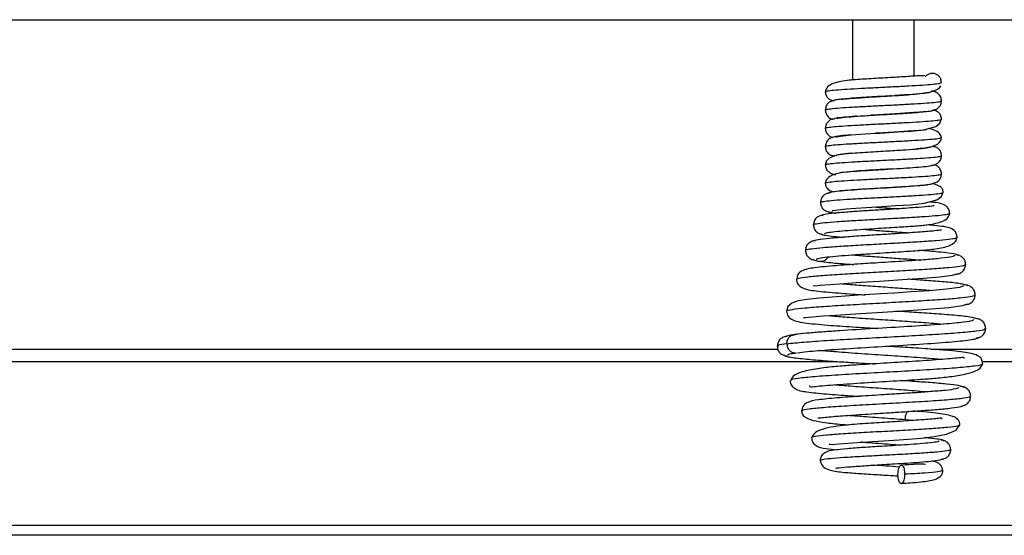
# Paper-space layout 'LEG' of a CAD drawing. Units: inches. Extents: x 3 to 128, y 7 to 68.
# Drawn here: x 116 to 120, y 25 to 27 of the extents above; entities that cross this region are included whole.
import ezdxf

# ---------------------------------------------------------------- set-up
doc = ezdxf.new("R2010")
doc.units = ezdxf.units.IN
doc.header["$MEASUREMENT"] = 0

psp = doc.layouts.new('LEG')

# ---------------------------------------------------------------- linework, layer by layer
at = {"color": 7, "linetype": 'Continuous', "lineweight": 25, "ltscale": 20}
for p, q in [((101.2630975, 27.1012273), (126.2237274, 27.1012273)), ((119.0520933, 27.1012273), (119.0520933, 26.8700016)), ((119.2883138, 26.8850931), (119.2883138, 27.1012273)), ((119.3647503, 26.6136192), (119.3590066, 26.6173776)), ((122.2336567, 25.1636811), (104.3684125, 25.1636811)), ((122.2199978, 25.1266811), (104.3684125, 25.1266811))]:
    psp.add_line(p, q, dxfattribs=at)
at = {"color": 8, "linetype": 'Continuous', "lineweight": 25, "ltscale": 20}
for p, q in [((104.1184125, 25.8394155), (118.7661147, 25.8394155)), ((119.3528577, 25.8394155), (122.4831092, 25.8394155)), ((104.1184125, 25.7924155), (118.9911138, 25.7924155)), ((119.5483742, 25.7924155), (122.4657588, 25.7924155)), ((119.2826341, 25.5662532), (119.2544511, 25.5687489))]:
    psp.add_line(p, q, dxfattribs=at)
at = {"color": 7, "linetype": 'Continuous', "lineweight": 25, "ltscale": 20, "flags": 128}
for points in [[(118.9895122, 26.6511702), (118.9958231, 26.6541152), (119.0161824, 26.6570525), (119.0462511, 26.6598403), (119.0822211, 26.6624688), (119.1205485, 26.6649288), (119.1583581, 26.6672121), (119.2250975, 26.6712211), (119.2759518, 26.6745789), (119.3248039, 26.6796426), (119.3704648, 26.6927548), (119.3864721, 26.7049661), (119.3926776, 26.7211024), (119.3926776, 26.7211024)], [(118.972831, 26.3672861), (118.9766219, 26.3700986), (118.9964185, 26.3733898), (119.0273642, 26.3765035), (119.0650697, 26.3794309), (119.1057361, 26.3821641), (119.1462742, 26.3846961), (119.218467, 26.3891338), (119.2737237, 26.3928139), (119.3261147, 26.3980799), (119.3751394, 26.4114182), (119.3923986, 26.4238761), (119.3990632, 26.4403942), (119.3990632, 26.4403942)], [(118.9018696, 26.0832208), (118.906473, 26.0819318), (118.9282533, 26.0840228), (119.0015832, 26.0902338), (119.0822023, 26.0957735), (119.1559747, 26.1004575), (119.2607136, 26.1071124), (119.3238033, 26.1115208), (119.3853582, 26.1166594), (119.4341852, 26.122538), (119.4562891, 26.1291681), (119.4562891, 26.1291681)], [(119.4786099, 26.0817866), (119.46212, 26.0752298), (119.4121184, 26.0689393), (119.3455737, 26.0633618), (119.2759747, 26.0585379), (119.2123228, 26.0545013), (119.1599143, 26.0512783), (119.1184578, 26.0487304), (119.0740279, 26.0459475), (118.9742765, 26.0390915), (118.9238296, 26.0348978), (118.8779969, 26.0300874), (118.8435414, 26.0243922), (118.8198817, 26.0162353), (118.8048151, 26.0031685), (118.7992414, 25.9841041), (118.7992414, 25.9841041)], [(118.8640389, 25.9613032), (118.8714074, 25.9602111), (118.8983572, 25.9628579), (118.9400312, 25.9665805), (118.9871511, 25.9701394), (119.0823269, 25.9764676), (119.1665967, 25.9816881), (119.2840562, 25.9890626), (119.3538795, 25.9939539), (119.4210605, 25.9996626), (119.472729, 26.0062034), (119.4933515, 26.0135937), (119.4933515, 26.0135937)], [(118.9630444, 25.4767431), (118.9631558, 25.4751695), (118.9749014, 25.4746118), (118.9993655, 25.4768532), (119.0692294, 25.4823318), (119.1501971, 25.487661), (119.2310743, 25.4927855), (119.3167218, 25.4990951), (119.3647961, 25.5047841), (119.4115037, 25.5142411), (119.4484395, 25.5292456), (119.463464, 25.5500542), (119.463464, 25.5500542)]]:
    psp.add_lwpolyline(points, dxfattribs=at)
at = {"color": 7, "linetype": 'Continuous', "lineweight": 25, "ltscale": 20}
for points, knots in [([(119.3285531, 26.8847208), (119.3285429, 26.8850642), (119.3284856, 26.8869902), (119.3209999, 26.886914), (119.3043831, 26.8862677), (119.2788282, 26.8844088), (119.2483065, 26.8825455), (119.2140475, 26.8804839), (119.1777215, 26.8783508), (119.14098, 26.8761933), (119.0930331, 26.8732156), (119.0351659, 26.8697518), (118.9832553, 26.8610306), (118.9529822, 26.84418), (118.9495078, 26.8313624), (118.9477106, 26.8247323)], [0, 0, 0, 0, 0.012800131, 0.071804107, 0.135082874, 0.201430584, 0.268121619, 0.334803225, 0.401306876, 0.467583163, 0.533432329, 0.668138762, 0.820703128, 0.907255288, 1, 1, 1, 1]), ([(119.3926422, 26.8604155), (119.3922317, 26.8643673), (119.3914112, 26.8722657), (119.3853598, 26.8828534), (119.3763818, 26.8907301), (119.3652367, 26.8952333), (119.3532898, 26.8958681), (119.3420096, 26.8921806), (119.3342844, 26.8875671), (119.3316921, 26.8835734), (119.3312769, 26.8829337)], [0, 0, 0, 0, 0.139343072, 0.278507413, 0.41958309, 0.554780881, 0.696917115, 0.83200426, 0.973090385, 1, 1, 1, 1]), ([(119.0078701, 26.7981288), (119.007921, 26.7976496), (119.0080817, 26.7961361), (119.0231969, 26.7984491), (119.0456028, 26.7999606), (119.0744342, 26.8020506), (119.1068826, 26.8041092), (119.1525024, 26.8068826), (119.2140967, 26.8104886), (119.2741368, 26.8142895), (119.3205695, 26.8193593), (119.3536273, 26.8254368), (119.3809032, 26.8344108), (119.3869623, 26.8430046), (119.3901256, 26.8474913)], [0, 0, 0, 0, 0.031059885, 0.098093888, 0.166956903, 0.234891465, 0.301635223, 0.36709724, 0.493331553, 0.631986776, 0.711393075, 0.798794645, 0.894955452, 1, 1, 1, 1]), ([(119.3904734, 26.8581861), (119.3910228, 26.8608612), (119.3921189, 26.8661987), (119.3906492, 26.8713077), (119.3899161, 26.873856)], [0, 0, 0, 0, 0.501208227, 1, 1, 1, 1]), ([(118.9477101, 26.8260726), (118.9483789, 26.820897), (118.9497115, 26.8105844), (118.9606139, 26.796848), (118.9702667, 26.7932503), (118.9764947, 26.7909291)], [0, 0, 0, 0, 0.263334035, 0.524707829, 1, 1, 1, 1]), ([(119.2008886, 26.8097531), (119.1993765, 26.8096605), (119.1851288, 26.8087882), (119.1560402, 26.80708), (119.1154524, 26.804613), (119.0758554, 26.8020453), (119.0399136, 26.7993814), (119.009481, 26.796628), (118.9872027, 26.7937739), (118.9746425, 26.7911115), (118.9748346, 26.7893893), (118.9749163, 26.7886565)], [0, 0, 0, 0, 0.013852271, 0.130517693, 0.250464555, 0.373605776, 0.499963965, 0.629694864, 0.76263676, 0.898995453, 1, 1, 1, 1]), ([(119.3455675, 26.8238187), (119.3459328, 26.8231307), (119.3469233, 26.8212648), (119.3202848, 26.8179691), (119.277872, 26.8145999), (119.2389402, 26.8120658), (119.2196036, 26.8108935), (119.2124799, 26.8104616)], [0, 0, 0, 0, 0.1656974, 0.449375805, 0.750186685, 0.907966705, 1, 1, 1, 1]), ([(119.3926316, 26.7897516), (119.3921062, 26.7945889), (119.3910624, 26.8041993), (119.382182, 26.8166248), (119.3691569, 26.8255026), (119.3583873, 26.827104), (119.3530925, 26.8278914)], [0, 0, 0, 0, 0.257830718, 0.512239406, 0.760193519, 1, 1, 1, 1]), ([(118.9829725, 26.79096), (118.9783041, 26.7903507), (118.9689417, 26.7891286), (118.9571793, 26.7807811), (118.9491694, 26.768791), (118.948221, 26.7594284), (118.9477463, 26.7547428)], [0, 0, 0, 0, 0.248307728, 0.497967424, 0.748748101, 1, 1, 1, 1]), ([(119.357422, 26.7548749), (119.3620891, 26.7554843), (119.3714488, 26.7567065), (119.3832068, 26.7650545), (119.3912121, 26.7770448), (119.3921582, 26.7864068), (119.3926317, 26.7910924)], [0, 0, 0, 0, 0.2482791439, 0.4979238001, 0.7487142697, 1, 1, 1, 1]), ([(118.947747, 26.7560832), (118.9482616, 26.7512314), (118.9492841, 26.7415912), (118.9582813, 26.7293693), (118.9681807, 26.7218316), (118.9752762, 26.7205311), (118.9769813, 26.7202185)], [0, 0, 0, 0, 0.307337673, 0.610649916, 0.906433684, 1, 1, 1, 1]), ([(119.0696822, 26.7315962), (119.0676491, 26.7314625), (119.0479846, 26.7301692), (119.0178873, 26.7276002), (118.9840954, 26.7238199), (118.9791658, 26.7212032), (118.9766182, 26.7198509)], [0, 0, 0, 0, 0.034522507, 0.333916927, 0.655762623, 1, 1, 1, 1]), ([(118.9948542, 26.7220112), (118.9944973, 26.7227012), (118.9935317, 26.7245679), (119.0201358, 26.7278665), (119.0624281, 26.7312292), (119.1066475, 26.7340937), (119.1441779, 26.7363713), (119.1842381, 26.7387477), (119.2249973, 26.7412194), (119.2645101, 26.7437836), (119.3005343, 26.7464479), (119.3308701, 26.7492015), (119.3532169, 26.752052), (119.3657494, 26.7547149), (119.3655397, 26.7564341), (119.3654505, 26.7571652)], [0, 0, 0, 0, 0.067074124, 0.181470093, 0.302823615, 0.366431591, 0.431887317, 0.499122327, 0.568209594, 0.639184645, 0.7119794, 0.786719158, 0.863343994, 0.94187983, 1, 1, 1, 1]), ([(119.3344924, 26.7485097), (119.3345534, 26.7487527), (119.3347734, 26.7496289), (119.3284381, 26.7486505), (119.3117535, 26.7471203), (119.2834, 26.7448692), (119.2437468, 26.7422942), (119.204807, 26.7399327), (119.1625056, 26.7374713), (119.1346729, 26.7357784), (119.1216265, 26.7349848)], [0, 0, 0, 0, 0.029856154, 0.1076487764, 0.1969500435, 0.4171642609, 0.5491810451, 0.6959146002, 0.8574608308, 1, 1, 1, 1]), ([(119.3926776, 26.7197622), (119.3920166, 26.724937), (119.3906995, 26.735248), (119.3798245, 26.7489955), (119.3701675, 26.7525867), (119.3639323, 26.7549054)], [0, 0, 0, 0, 0.2630854902, 0.524202951, 1, 1, 1, 1]), ([(118.9842499, 26.7218251), (118.9793968, 26.7211355), (118.9695997, 26.7197433), (118.9574886, 26.7111542), (118.949242, 26.6989688), (118.9482701, 26.6894954), (118.9477823, 26.6847415)], [0, 0, 0, 0, 0.244282156, 0.493137512, 0.74564538, 1, 1, 1, 1]), ([(118.9477823, 26.686082), (118.9482659, 26.6813192), (118.9492295, 26.6718286), (118.9575317, 26.6597831), (118.9674229, 26.6522108), (118.9746508, 26.650999), (118.9769862, 26.6506075)], [0, 0, 0, 0, 0.290858967, 0.579591315, 0.864161881, 1, 1, 1, 1]), ([(118.9873309, 26.6528907), (118.9820389, 26.6521027), (118.971272, 26.6504993), (118.9582495, 26.6416206), (118.949363, 26.6291969), (118.9483115, 26.6195849), (118.9477823, 26.614747)], [0, 0, 0, 0, 0.239681546, 0.487648435, 0.742129385, 1, 1, 1, 1]), ([(119.045901, 26.6598079), (119.0422648, 26.6595436), (119.021722, 26.6580508), (118.9945537, 26.6552343), (118.9845941, 26.6526814), (118.9794405, 26.6513603)], [0, 0, 0, 0, 0.0940272337, 0.5311971266, 1, 1, 1, 1]), ([(118.9885954, 26.5819948), (118.9918308, 26.5830535), (118.9981246, 26.5851128), (119.0252013, 26.5881203), (119.0597271, 26.5909599), (119.099207, 26.5936202), (119.1395895, 26.5961017), (119.1889463, 26.5990228), (119.243039, 26.6022805), (119.2938841, 26.6057292), (119.338988, 26.6099243), (119.3715642, 26.6197728), (119.3896598, 26.6351011), (119.3916549, 26.6456703), (119.3926784, 26.6510921)], [0, 0, 0, 0, 0.0915162914, 0.1780236615, 0.2593294836, 0.335422176, 0.4062006912, 0.471546162, 0.5854311299, 0.6793472054, 0.7742710507, 0.8800838504, 0.9384842129, 1, 1, 1, 1]), ([(119.3352829, 26.6788593), (119.3353757, 26.6790308), (119.3358111, 26.6798355), (119.33081, 26.6789736), (119.3169089, 26.6776574), (119.2922679, 26.6755533), (119.2567742, 26.673139), (119.2206238, 26.6708777), (119.1805182, 26.668517), (119.1532143, 26.6668908), (119.1404297, 26.6661294)], [0, 0, 0, 0, 0.020191147, 0.094716751, 0.180801036, 0.400092723, 0.534373826, 0.685103174, 0.852556061, 1, 1, 1, 1]), ([(119.392678, 26.6497516), (119.3910666, 26.6550243), (119.3878765, 26.6654627), (119.3688284, 26.6779765), (119.3499875, 26.6832009), (119.3434793, 26.6850055)], [0, 0, 0, 0, 0.4005309969, 0.7929250052, 1, 1, 1, 1]), ([(118.9477825, 26.6160878), (118.9482551, 26.6114026), (118.9491993, 26.6020418), (118.9572013, 26.5900519), (118.9689564, 26.5817047), (118.9783135, 26.5804833), (118.9829794, 26.5798743)], [0, 0, 0, 0, 0.251298986, 0.50208422, 0.75171908, 1, 1, 1, 1]), ([(119.3518582, 26.6138376), (119.3484719, 26.6127793), (119.3418883, 26.6107217), (119.3208402, 26.6082277), (119.3028382, 26.6067931), (119.29746, 26.6063645)], [0, 0, 0, 0, 0.42616904, 0.828566949, 1, 1, 1, 1]), ([(119.3926913, 26.5797531), (119.3922163, 26.5844382), (119.3912672, 26.5938), (119.3832552, 26.6057889), (119.3714906, 26.6141344), (119.3621282, 26.615355), (119.3574593, 26.6159637)], [0, 0, 0, 0, 0.251214428, 0.5019717248, 0.7516424953, 1, 1, 1, 1]), ([(119.0428626, 26.589459), (119.0296457, 26.5882821), (118.9999496, 26.5856378), (118.9689529, 26.5760673), (118.9506852, 26.5607475), (118.9487537, 26.5501769), (118.947763, 26.5447546)], [0, 0, 0, 0, 0.273423784, 0.614337789, 0.80216944, 1, 1, 1, 1]), ([(118.9757193, 26.5822038), (118.9744332, 26.5809381), (118.9730572, 26.5795839), (118.9825674, 26.5782754), (118.9831893, 26.5781899)], [0, 0, 0, 0, 0.934607653, 1, 1, 1, 1]), ([(119.3530568, 26.542941), (119.3583621, 26.5437296), (119.3691542, 26.5453339), (119.3822137, 26.5542102), (119.3911282, 26.5666373), (119.3921676, 26.5762542), (119.3926905, 26.5810931)], [0, 0, 0, 0, 0.23989167, 0.487983238, 0.742368217, 1, 1, 1, 1]), ([(118.9477627, 26.546095), (118.9484352, 26.5408872), (118.9497947, 26.5303594), (118.961629, 26.5160176), (118.9746953, 26.5100746), (118.984977, 26.5085757), (118.9877182, 26.508176)], [0, 0, 0, 0, 0.199971782, 0.40425664, 0.841173345, 1, 1, 1, 1]), ([(119.0050709, 26.5169713), (119.0049779, 26.5167968), (119.0045458, 26.5159853), (119.0096087, 26.5168508), (119.0234485, 26.5181653), (119.0480281, 26.5202751), (119.0836467, 26.5226892), (119.1197282, 26.524949), (119.1629527, 26.5275035), (119.2113472, 26.5303484), (119.2616412, 26.5334884), (119.3082406, 26.5369021), (119.3463941, 26.5406002), (119.3560216, 26.5431503), (119.3610067, 26.5444708)], [0, 0, 0, 0, 0.0105103523, 0.0488524765, 0.0932126571, 0.2060071073, 0.2751320157, 0.3527106911, 0.4387950055, 0.533572532, 0.6369643103, 0.7491912194, 0.870131764, 1, 1, 1, 1]), ([(119.3926443, 26.5097292), (119.3921599, 26.5144937), (119.3911945, 26.5239888), (119.382882, 26.5360369), (119.372981, 26.543613), (119.3657425, 26.5448276), (119.3634037, 26.5452201)], [0, 0, 0, 0, 0.290822513, 0.579577565, 0.864160071, 1, 1, 1, 1]), ([(119.199921, 26.5296976), (119.1939818, 26.5293382), (119.1661467, 26.5276541), (119.1176815, 26.5248066), (119.0627654, 26.5212986), (119.0112274, 26.5169401), (118.9730828, 26.5067825), (118.9513241, 26.4911112), (118.9489466, 26.4803234), (118.9477163, 26.4747408)], [0, 0, 0, 0, 0.051669968, 0.242160144, 0.400087062, 0.568259436, 0.766036783, 0.878924563, 1, 1, 1, 1]), ([(119.3561934, 26.474004), (119.3610442, 26.4746918), (119.370834, 26.4760799), (119.3829426, 26.4846641), (119.391186, 26.4968474), (119.392157, 26.5063174), (119.3926443, 26.5110697)], [0, 0, 0, 0, 0.244417189, 0.493273848, 0.74570892, 1, 1, 1, 1]), ([(118.9477156, 26.4760812), (118.9477819, 26.4742403), (118.9479261, 26.470237), (118.949857, 26.4630044), (118.9579682, 26.4506087), (118.9671731, 26.4441299), (118.9814588, 26.4417418), (118.982225, 26.4416138)], [0, 0, 0, 0, 0.072067302, 0.156714639, 0.368350662, 0.966121086, 1, 1, 1, 1]), ([(119.3406711, 26.4675667), (119.3406463, 26.4678448), (119.3405719, 26.4686788), (119.332901, 26.4675246), (119.314302, 26.4657617), (119.2829405, 26.4632548), (119.2394758, 26.4603967), (119.1970413, 26.4577698), (119.1478834, 26.4548107), (119.0947429, 26.4515113), (119.0419477, 26.4478623), (118.9959374, 26.4438711), (118.9626098, 26.4395841), (118.9590821, 26.4366207), (118.9572873, 26.435113)], [0, 0, 0, 0, 0.020278352, 0.060828295, 0.107580227, 0.222524862, 0.291603926, 0.368468124, 0.453319928, 0.546409847, 0.647850771, 0.757964899, 0.876867129, 1, 1, 1, 1]), ([(119.0058735, 26.4473125), (119.0058136, 26.4470684), (119.0055978, 26.4461889), (119.0119467, 26.4471715), (119.0284931, 26.4487013), (119.0569886, 26.450958), (119.0965751, 26.4535308), (119.1355837, 26.4558962), (119.1808702, 26.4585437), (119.2301466, 26.4614903), (119.2794662, 26.4647156), (119.3231072, 26.4682286), (119.356083, 26.4720102), (119.3611789, 26.4746277), (119.3638119, 26.4759801)], [0, 0, 0, 0, 0.015793842, 0.056923061, 0.104156566, 0.220516991, 0.290320993, 0.367812402, 0.453187298, 0.546403475, 0.647671294, 0.756941457, 0.874415746, 1, 1, 1, 1]), ([(119.399063, 26.4390539), (119.3989944, 26.4409227), (119.3988372, 26.4452098), (119.3966286, 26.4525926), (119.3881856, 26.4651284), (119.3697054, 26.4699638), (119.3561396, 26.4735133)], [0, 0, 0, 0, 0.063864442, 0.146508333, 0.373479004, 1, 1, 1, 1]), ([(118.9649274, 26.4375983), (118.960182, 26.4368963), (118.9506334, 26.4354839), (118.9387958, 26.4269587), (118.9307417, 26.4148788), (118.9297871, 26.4054743), (118.9293092, 26.4007651)], [0, 0, 0, 0, 0.246470816, 0.495938284, 0.747598797, 1, 1, 1, 1]), ([(118.9293098, 26.4021079), (118.9298051, 26.3973245), (118.9307894, 26.3878172), (118.9392314, 26.3754991), (118.9516334, 26.3666911), (118.9618226, 26.3650785), (118.9668458, 26.3642835)], [0, 0, 0, 0, 0.256929934, 0.510655437, 0.758760777, 1, 1, 1, 1]), ([(119.3644657, 26.3871695), (119.3642434, 26.3874473), (119.3632491, 26.3886903), (119.3393028, 26.3847468), (119.3007527, 26.3820792), (119.2528505, 26.3786718), (119.2061148, 26.375697), (119.1515037, 26.372306), (119.0920388, 26.3685523), (119.0322698, 26.3644043), (118.9793809, 26.3598823), (118.9394536, 26.3549648), (118.9336556, 26.3515571), (118.930649, 26.34979)], [0, 0, 0, 0, 0.024340656, 0.108888966, 0.221822286, 0.290072255, 0.36623954, 0.450474958, 0.543053673, 0.644041617, 0.753777147, 0.872319841, 1, 1, 1, 1]), ([(119.4239457, 26.3593881), (119.4232603, 26.3646141), (119.4218723, 26.3751975), (119.4099938, 26.3897057), (119.3893285, 26.3979785), (119.3709698, 26.4008344), (119.3517014, 26.402706), (119.3453761, 26.4033204)], [0, 0, 0, 0, 0.12633269, 0.255838688, 0.52999434, 0.845710312, 1, 1, 1, 1]), ([(118.9390709, 26.3524479), (118.9341815, 26.3516864), (118.9243079, 26.3501487), (118.9122031, 26.3414493), (118.9039672, 26.3292187), (118.9029949, 26.3197175), (118.9025075, 26.3149547)], [0, 0, 0, 0, 0.244419422, 0.493568894, 0.746134123, 1, 1, 1, 1]), ([(118.9444471, 26.28132), (118.9457737, 26.2826175), (118.9484076, 26.2851937), (118.9741993, 26.2889969), (119.011332, 26.2926384), (119.0556872, 26.2960481), (119.1029271, 26.2992331), (119.1620736, 26.3029715), (119.2290488, 26.3071415), (119.2951721, 26.3116231), (119.3539373, 26.316702), (119.3964581, 26.327309), (119.4200821, 26.3436893), (119.4226307, 26.3549318), (119.4239459, 26.3607337)], [0, 0, 0, 0, 0.08730227, 0.173332202, 0.253989827, 0.329291681, 0.399168432, 0.463704238, 0.576033788, 0.668706175, 0.763992964, 0.873311752, 0.934619844, 1, 1, 1, 1]), ([(118.9588043, 26.3662979), (118.9613456, 26.3650027), (118.9652525, 26.3630115), (118.9815703, 26.36103), (118.9872742, 26.3603374)], [0, 0, 0, 0, 0.650446744, 1, 1, 1, 1]), ([(118.9025076, 26.3163029), (118.9029963, 26.3115277), (118.9039681, 26.302031), (118.9122679, 26.2897333), (118.9244705, 26.2809583), (118.9344543, 26.2793724), (118.9393854, 26.2785891)], [0, 0, 0, 0, 0.256135229, 0.509391162, 0.757684799, 1, 1, 1, 1]), ([(119.4526555, 26.2674795), (119.4519346, 26.2728033), (119.4504545, 26.283733), (119.4378375, 26.2985098), (119.4159065, 26.3069234), (119.3868616, 26.3111214), (119.3529263, 26.3142767), (119.3348456, 26.3159578)], [0, 0, 0, 0, 0.09797788, 0.201148837, 0.427294808, 0.69486168, 1, 1, 1, 1]), ([(119.3923994, 26.2946664), (119.3919957, 26.2949437), (119.3903757, 26.2960562), (119.3642848, 26.2917928), (119.3221319, 26.2886785), (119.2695321, 26.2848596), (119.2177965, 26.2815074), (119.1569334, 26.2776964), (119.0901237, 26.273484), (119.0222049, 26.2688359), (118.9612648, 26.2637764), (118.9138705, 26.2582804), (118.9053082, 26.25448), (118.9008672, 26.2525088)], [0, 0, 0, 0, 0.027491339, 0.110318426, 0.222038778, 0.289880277, 0.365789387, 0.449869031, 0.542407333, 0.643447267, 0.753314867, 0.87205082, 1, 1, 1, 1]), ([(118.9309775, 26.2811255), (118.9335169, 26.279626), (118.9384528, 26.2767114), (118.9692338, 26.2725004), (118.9965118, 26.2696761), (119.014925, 26.2682613), (119.0163252, 26.2681537)], [0, 0, 0, 0, 0.344368065, 0.669325589, 0.974855682, 1, 1, 1, 1]), ([(118.9091121, 26.2548514), (118.9041188, 26.2540492), (118.8940186, 26.2524267), (118.8817209, 26.2436087), (118.8733564, 26.2312696), (118.8723734, 26.2216978), (118.8718804, 26.2168973)], [0, 0, 0, 0, 0.243472311, 0.49248187, 0.745462589, 1, 1, 1, 1]), ([(118.912822, 26.1835759), (118.9154105, 26.1851358), (118.9204331, 26.1881626), (118.9526697, 26.1925893), (118.9967526, 26.1967477), (119.048362, 26.2006393), (119.1026635, 26.2042669), (119.1700386, 26.2085267), (119.2454683, 26.2132687), (119.3185167, 26.2183573), (119.3810058, 26.2239132), (119.4249428, 26.2348237), (119.4487929, 26.2515216), (119.4513447, 26.2629567), (119.4526555, 26.2688302)], [0, 0, 0, 0, 0.092665713, 0.179803849, 0.261486143, 0.337688391, 0.40841414, 0.473730458, 0.587494117, 0.681242759, 0.775487097, 0.880782445, 0.93876455, 1, 1, 1, 1]), ([(119.4439613, 26.1980325), (119.4401219, 26.1959301), (119.4328347, 26.1919397), (119.3824599, 26.1862376), (119.3208882, 26.1811965), (119.2432965, 26.1758853), (119.1583961, 26.17062), (119.0672837, 26.1648996), (118.9795305, 26.1587724), (118.9054077, 26.1517366), (118.8650362, 26.1445988), (118.8417927, 26.1285366), (118.8388527, 26.1134785), (118.8375149, 26.1066262)], [0, 0, 0, 0, 0.111520787, 0.21167161, 0.300072595, 0.376170867, 0.489810766, 0.572936202, 0.675597469, 0.800849079, 0.916187741, 0.961860933, 1, 1, 1, 1]), ([(118.8718801, 26.2182503), (118.8723501, 26.2135501), (118.8732872, 26.2041777), (118.8812534, 26.1920982), (118.8929757, 26.1835825), (118.9024006, 26.1821835), (118.9070861, 26.181488)], [0, 0, 0, 0, 0.2530973188, 0.5046930117, 0.7537589203, 1, 1, 1, 1]), ([(119.4570967, 26.1979189), (119.4537684, 26.2000891), (119.4471537, 26.2044022), (119.3928819, 26.2107894), (119.3418655, 26.2151821), (119.3080349, 26.2174366), (119.3053711, 26.2176141)], [0, 0, 0, 0, 0.328290888, 0.652451288, 0.972634002, 1, 1, 1, 1]), ([(119.4852801, 26.1633272), (119.4847858, 26.1681363), (119.4837998, 26.1777291), (119.4754539, 26.1900617), (119.4631972, 26.1988019), (119.4532141, 26.2003037), (119.4482712, 26.2010474)], [0, 0, 0, 0, 0.253913473, 0.50648977, 0.755647344, 1, 1, 1, 1]), ([(118.9029602, 26.1830963), (118.9038175, 26.1816), (118.9052419, 26.1791141), (118.9227811, 26.1766299), (118.9297632, 26.175641)], [0, 0, 0, 0, 0.601908828, 1, 1, 1, 1]), ([(118.9288313, 26.1759323), (118.938771, 26.1744913), (118.9630159, 26.1709763), (119.011689, 26.1669962), (119.0492688, 26.1644761), (119.056447, 26.1639947)], [0, 0, 0, 0, 0.359842013, 0.877722543, 1, 1, 1, 1]), ([(119.4471746, 26.1263495), (119.4522763, 26.12715), (119.4626251, 26.1287739), (119.4752079, 26.1376933), (119.4837733, 26.1501835), (119.4847755, 26.1598295), (119.4852798, 26.1646828)], [0, 0, 0, 0, 0.241241203, 0.489363834, 0.743077035, 1, 1, 1, 1]), ([(118.8375148, 26.107984), (118.8378248, 26.1043585), (118.8384752, 26.0967509), (118.8450711, 26.0845084), (118.8660643, 26.0686662), (118.9090582, 26.0626706), (118.9884641, 26.0549688), (119.0588846, 26.050153), (119.0955604, 26.0478515), (119.0999888, 26.0475736)], [0, 0, 0, 0, 0.040897805, 0.085819486, 0.188619499, 0.453275993, 0.736632639, 0.968199438, 1, 1, 1, 1]), ([(119.4926134, 26.082378), (119.4875002, 26.0847503), (119.4778583, 26.0892239), (119.4235324, 26.0955042), (119.3571871, 26.1009727), (119.3028562, 26.1048056), (119.2705497, 26.1068279), (119.2632137, 26.1072871)], [0, 0, 0, 0, 0.283862555, 0.535281059, 0.755304737, 0.944435673, 1, 1, 1, 1]), ([(119.521654, 26.0468971), (119.5211454, 26.0517716), (119.5201319, 26.0614864), (119.5114968, 26.0740091), (119.4988101, 26.082955), (119.4883525, 26.0846028), (119.4831881, 26.0854166)], [0, 0, 0, 0, 0.2550072346, 0.5082296146, 0.757143261, 1, 1, 1, 1]), ([(119.484486, 26.0102744), (119.4894506, 26.0110425), (119.4994978, 26.012597), (119.5118022, 26.021422), (119.5201748, 26.0338331), (119.5211594, 26.0434315), (119.5216544, 26.0482569)], [0, 0, 0, 0, 0.242594976, 0.490962451, 0.7440904081, 1, 1, 1, 1]), ([(118.7992417, 25.9854658), (118.8007129, 25.9783149), (118.8039631, 25.9625174), (118.8214893, 25.9513084), (118.8449349, 25.9439074), (118.8768101, 25.9392459), (118.9180717, 25.934914), (118.9791055, 25.9297881), (119.0445049, 25.9253518), (119.1067551, 25.9214527), (119.135092, 25.919728), (119.1483518, 25.918921)], [0, 0, 0, 0, 0.073454936, 0.162273693, 0.267739199, 0.391382919, 0.519674033, 0.636993662, 0.839185522, 0.924749097, 1, 1, 1, 1]), ([(119.531554, 25.9546928), (119.5243638, 25.9572769), (119.5108007, 25.9621513), (119.44604, 25.9690184), (119.3697944, 25.975005), (119.2919515, 25.9801577), (119.2406021, 25.9833275), (119.2165478, 25.9847852), (119.2162321, 25.9848043)], [0, 0, 0, 0, 0.256449012, 0.483742572, 0.682838617, 0.854044224, 0.99808459, 1, 1, 1, 1]), ([(119.5165258, 25.95296), (119.5156052, 25.9511745), (119.51351, 25.9471109), (119.4647973, 25.9406024), (119.3802352, 25.9333785), (119.2647821, 25.9258212), (119.1317681, 25.9179633), (119.0205503, 25.9111787), (118.9403219, 25.9056343), (118.8869952, 25.9013408), (118.8491064, 25.8978002), (118.8340739, 25.8956861), (118.8293974, 25.8950285)], [0, 0, 0, 0, 0.094765965, 0.215683059, 0.34123745, 0.471404123, 0.60642116, 0.746264429, 0.818355993, 0.891665589, 0.966298361, 1, 1, 1, 1]), ([(119.5618546, 25.9182193), (119.5613246, 25.9231703), (119.5602689, 25.9330316), (119.5512054, 25.9457813), (119.5378775, 25.9549621), (119.5267549, 25.9567746), (119.5212709, 25.9576683)], [0, 0, 0, 0, 0.255713742, 0.509324739, 0.758072569, 1, 1, 1, 1]), ([(118.8312549, 25.8952016), (118.8232904, 25.8941121), (118.8025223, 25.8912714), (118.7980425, 25.888425), (118.7952806, 25.8866703)], [0, 0, 0, 0, 0.3835006691, 1, 1, 1, 1]), ([(118.8008445, 25.8604155), (118.8013362, 25.864989), (118.8023196, 25.8741358), (118.8095253, 25.885751), (118.8199812, 25.8937627), (118.8282206, 25.8948645), (118.8323402, 25.8954154)], [0, 0, 0, 0, 0.250010843, 0.500016456, 0.750009353, 1, 1, 1, 1]), ([(119.5255423, 25.8820596), (119.5303794, 25.8827859), (119.5401432, 25.884252), (119.552199, 25.8929538), (119.5604015, 25.9052589), (119.5613695, 25.9147938), (119.5618557, 25.9195826)], [0, 0, 0, 0, 0.244143479, 0.492803877, 0.745269697, 1, 1, 1, 1]), ([(118.8024792, 25.8888981), (118.7974178, 25.8881478), (118.7871672, 25.8866282), (118.7745425, 25.8779058), (118.7658031, 25.8655923), (118.7645445, 25.8560145), (118.7639112, 25.851195)], [0, 0, 0, 0, 0.242041596, 0.490199276, 0.743471468, 1, 1, 1, 1]), ([(118.8008846, 25.8604155), (118.8013756, 25.8558456), (118.8023576, 25.8467059), (118.809552, 25.8350964), (118.8199934, 25.8270824), (118.8282246, 25.8259713), (118.8323402, 25.8254157)], [0, 0, 0, 0, 0.250022722, 0.500034496, 0.750019628, 1, 1, 1, 1]), ([(118.8409195, 25.8258304), (118.8526181, 25.8273794), (118.882334, 25.8313141), (118.9682987, 25.8377572), (119.0847838, 25.8451925), (119.2156329, 25.8528742), (119.3432426, 25.8607932), (119.4509852, 25.8689419), (119.5091662, 25.8759399), (119.532189, 25.8813881), (119.5329199, 25.8840575), (119.5332563, 25.885286)], [0, 0, 0, 0, 0.080423542, 0.204287487, 0.331259372, 0.461155299, 0.59404969, 0.729950418, 0.868724292, 0.939583307, 1, 1, 1, 1]), ([(118.7639219, 25.8518714), (118.7643665, 25.8470653), (118.7652536, 25.8374741), (118.7733927, 25.825118), (118.7854325, 25.8162937), (118.7953188, 25.8146693), (118.800215, 25.8138648)], [0, 0, 0, 0, 0.253649385, 0.506179407, 0.755437866, 1, 1, 1, 1]), ([(118.8031799, 25.8171388), (118.8057879, 25.8188839), (118.8100213, 25.8217167), (118.830236, 25.8245414), (118.837997, 25.8256259)], [0, 0, 0, 0, 0.616067934, 1, 1, 1, 1]), ([(119.551161, 25.7832747), (119.5497108, 25.7899827), (119.5464485, 25.8050722), (119.5225584, 25.8210946), (119.478738, 25.8289759), (119.3968589, 25.836582), (119.3006836, 25.8432201), (119.22877, 25.8476556), (119.1890935, 25.8500342), (119.1781119, 25.8506926)], [0, 0, 0, 0, 0.0652610159, 0.1468046114, 0.3626682188, 0.6039415982, 0.7871182269, 0.9410790886, 1, 1, 1, 1]), ([(118.7888381, 25.8184753), (118.7896028, 25.8169589), (118.7910898, 25.8140103), (118.8133823, 25.808588), (118.8599393, 25.8025752), (118.9331435, 25.796347), (119.0058098, 25.7912842), (119.0685669, 25.7873128), (119.1105593, 25.7847596), (119.1312215, 25.7835171), (119.1356466, 25.7832511)], [0, 0, 0, 0, 0.124681878, 0.24245161, 0.452097131, 0.629436896, 0.775492347, 0.891028082, 0.97666195, 1, 1, 1, 1]), ([(119.4797797, 25.8032634), (119.4793785, 25.8043866), (119.4780273, 25.8081683), (119.4623362, 25.8061311), (119.4184228, 25.802123), (119.338704, 25.7957769), (119.2286902, 25.788922), (119.1340705, 25.7831891), (119.0606058, 25.7785917), (119.0007455, 25.7743857), (118.9370497, 25.7681214), (118.8758516, 25.7579108), (118.8267051, 25.7426123), (118.8194441, 25.7289372), (118.8158653, 25.722197)], [0, 0, 0, 0, 0.026684078, 0.089848226, 0.153724411, 0.278849694, 0.398178641, 0.51162221, 0.568774816, 0.635090096, 0.712096176, 0.800743784, 0.901789425, 1, 1, 1, 1]), ([(118.8854787, 25.6998797), (118.8863308, 25.6984654), (118.8886957, 25.6945404), (118.9080627, 25.6968264), (118.9566252, 25.7011439), (119.0391282, 25.7073386), (119.1504731, 25.7141842), (119.244413, 25.719884), (119.316912, 25.7245002), (119.3756193, 25.7288276), (119.4366903, 25.7352934), (119.4943525, 25.7456698), (119.5411322, 25.7618581), (119.5476947, 25.7763292), (119.5511534, 25.783956)], [0, 0, 0, 0, 0.035618598, 0.09885241, 0.161197564, 0.282027973, 0.398116005, 0.509114007, 0.566186683, 0.631862984, 0.707305176, 0.793498578, 0.891167332, 1, 1, 1, 1]), ([(118.8132643, 25.7199315), (118.8135484, 25.7164449), (118.8141429, 25.7091468), (118.8201367, 25.6973069), (118.8388028, 25.681793), (118.8762654, 25.6754673), (118.946726, 25.6680234), (119.021439, 25.6626141), (119.0681143, 25.659683), (119.0791437, 25.6589903)], [0, 0, 0, 0, 0.037564142, 0.078626084, 0.171801958, 0.406738839, 0.673702294, 0.922895864, 1, 1, 1, 1]), ([(119.4781323, 25.6929965), (119.4738333, 25.6952647), (119.4656007, 25.6996083), (119.4162641, 25.7057052), (119.3535742, 25.711163), (119.2909019, 25.7156158), (119.2496413, 25.7182432), (119.2335143, 25.7192702)], [0, 0, 0, 0, 0.251989986, 0.482553111, 0.691751908, 0.879519227, 1, 1, 1, 1]), ([(119.4595112, 25.6925111), (119.4572814, 25.6906988), (119.4529365, 25.6871677), (119.4110746, 25.6819171), (119.3551079, 25.6770164), (119.292278, 25.6725539), (119.2306672, 25.6685719), (119.1592412, 25.6641191), (119.0764413, 25.6589223), (118.9870606, 25.6526673), (118.9201216, 25.6456267), (118.8840793, 25.640266), (118.8646868, 25.6252332), (118.8582306, 25.6133062), (118.8574699, 25.6059006), (118.857102, 25.6023196)], [0, 0, 0, 0, 0.102179852, 0.199097415, 0.287006603, 0.365812844, 0.435526122, 0.496083935, 0.598414329, 0.705032285, 0.819285815, 0.922197955, 0.963695215, 0.982445216, 1, 1, 1, 1]), ([(119.5045821, 25.6589461), (119.5039823, 25.6637937), (119.5027914, 25.6734195), (119.4939338, 25.6858096), (119.4810797, 25.6946276), (119.4705321, 25.696219), (119.4653386, 25.6970025)], [0, 0, 0, 0, 0.257659493, 0.511628085, 0.759533026, 1, 1, 1, 1]), ([(119.4665069, 25.6212012), (119.4716259, 25.6220439), (119.4819901, 25.6237501), (119.4945328, 25.632686), (119.5030647, 25.645138), (119.5040708, 25.6547856), (119.5045754, 25.6596252)], [0, 0, 0, 0, 0.2429666226, 0.4919318291, 0.7451388487, 1, 1, 1, 1]), ([(118.8571089, 25.6029972), (118.8579705, 25.5981114), (118.8599266, 25.5870194), (118.8752668, 25.5758729), (118.9028858, 25.5659876), (118.9479847, 25.5581056), (118.9943291, 25.5528064), (119.0281918, 25.5502422), (119.0370294, 25.549573)], [0, 0, 0, 0, 0.121160744, 0.275064268, 0.459983304, 0.673798441, 0.914866532, 1, 1, 1, 1]), ([(118.9195035, 25.5770908), (118.9200838, 25.5765951), (118.9216099, 25.5752916), (118.9477158, 25.5793148), (119.0008387, 25.5835179), (119.0868354, 25.5896253), (119.1685928, 25.5946931), (119.2396209, 25.5991374), (119.3015169, 25.6031794), (119.3650455, 25.6078012), (119.4227924, 25.6130391), (119.4680563, 25.6189443), (119.4751756, 25.6231698), (119.4789119, 25.6253875)], [0, 0, 0, 0, 0.036427962, 0.095803294, 0.216195363, 0.330099054, 0.441549127, 0.508679124, 0.58578706, 0.673105032, 0.771014288, 0.879825733, 1, 1, 1, 1]), ([(119.4634714, 25.5493781), (119.4630005, 25.5531606), (119.4618704, 25.5622367), (119.4521114, 25.5752337), (119.4259626, 25.5874657), (119.374112, 25.5949025), (119.3224929, 25.5997646), (119.2946553, 25.601703), (119.2865975, 25.6022641)], [0, 0, 0, 0, 0.059172672, 0.141983715, 0.380590022, 0.714546255, 0.917373045, 1, 1, 1, 1]), ([(119.3944276, 25.5718189), (119.3943853, 25.5724798), (119.3941669, 25.5758874), (119.3836483, 25.5743142), (119.3506668, 25.5715445), (119.289541, 25.5664736), (119.206791, 25.5612355), (119.1203143, 25.5557636), (119.0490089, 25.551213), (118.9896477, 25.5446854), (118.9433554, 25.5356662), (118.9043138, 25.520909), (118.8985013, 25.5072705), (118.8954273, 25.5000575)], [0, 0, 0, 0, 0.015454112, 0.079677233, 0.143624727, 0.267954872, 0.386641483, 0.499548303, 0.621972222, 0.698164673, 0.78614291, 0.886897017, 1, 1, 1, 1]), ([(118.8954336, 25.5007322), (118.8956921, 25.4973684), (118.8962253, 25.490428), (118.9016882, 25.4790131), (118.9185206, 25.4641743), (118.9449954, 25.4590918), (118.9787478, 25.4557579), (118.9940201, 25.4542494)], [0, 0, 0, 0, 0.067710722, 0.139702738, 0.297883886, 0.682308578, 1, 1, 1, 1]), ([(119.3840977, 25.4880192), (119.3818368, 25.4866213), (119.3775056, 25.4839434), (119.3443942, 25.4799837), (119.3014143, 25.4763353), (119.2537583, 25.4730164), (119.2074552, 25.4700599), (119.1541398, 25.4667564), (119.093155, 25.4629339), (119.0279571, 25.4582865), (118.9803236, 25.4531473), (118.9517813, 25.4485171), (118.9350231, 25.4342933), (118.9292593, 25.4229055), (118.9285838, 25.4159389), (118.9282511, 25.4125078)], [0, 0, 0, 0, 0.105408096, 0.201929297, 0.289508414, 0.368012051, 0.437397123, 0.497579189, 0.599455095, 0.704701131, 0.816396166, 0.917136688, 0.960029677, 0.980314414, 1, 1, 1, 1]), ([(119.402392, 25.4878076), (119.3995132, 25.4895834), (119.3940078, 25.4929793), (119.3640594, 25.4971417), (119.3369965, 25.4995204), (119.3274248, 25.5003617)], [0, 0, 0, 0, 0.41465435, 0.792972924, 1, 1, 1, 1]), ([(119.4279116, 25.4544502), (119.4273285, 25.4592171), (119.4261698, 25.4686899), (119.4176147, 25.4808415), (119.4052148, 25.4894078), (119.3951693, 25.4908229), (119.3902125, 25.4915212)], [0, 0, 0, 0, 0.256721735, 0.510160122, 0.758293627, 1, 1, 1, 1]), ([(119.3900683, 25.4171474), (119.3951449, 25.417953), (119.4054276, 25.4195847), (119.4179096, 25.428412), (119.4264052, 25.4407517), (119.4274038, 25.4503217), (119.4279048, 25.4551236)], [0, 0, 0, 0, 0.242675397, 0.491548776, 0.744876526, 1, 1, 1, 1]), ([(118.9282579, 25.4131793), (118.9302408, 25.4054173), (118.9340385, 25.3905519), (118.9651483, 25.3740543), (119.0107014, 25.3682058), (119.0694141, 25.3639876), (119.1374682, 25.3596241), (119.1911165, 25.3564332), (119.2188483, 25.3546604), (119.2255181, 25.354234)], [0, 0, 0, 0, 0.124313179, 0.238079925, 0.435570816, 0.613200561, 0.783755936, 0.947991448, 1, 1, 1, 1]), ([(118.9879742, 25.385405), (118.9878917, 25.3849919), (118.9876022, 25.3835434), (119.0050107, 25.3865334), (119.0414056, 25.389123), (119.1032345, 25.3936161), (119.1632546, 25.3973139), (119.2161551, 25.400605), (119.2626321, 25.4036055), (119.3107832, 25.4070465), (119.3551648, 25.4109587), (119.3908532, 25.4153842), (119.39771, 25.4185623), (119.4013107, 25.4202313)], [0, 0, 0, 0, 0.023247434, 0.081528375, 0.200592459, 0.314929093, 0.428426827, 0.497009217, 0.575804337, 0.665087556, 0.765277991, 0.876740591, 1, 1, 1, 1]), ([(119.3978378, 25.3742192), (119.3973567, 25.3781543), (119.3964091, 25.3859055), (119.3877016, 25.3982013), (119.3736964, 25.4081288), (119.3590307, 25.4102003), (119.3531561, 25.4110301)], [0, 0, 0, 0, 0.19900036, 0.391985483, 0.756447483, 1, 1, 1, 1]), ([(119.2259124, 25.3604155), (119.2260624, 25.3643666), (119.2263621, 25.3722636), (119.2285732, 25.3828508), (119.2318515, 25.3907241), (119.2359293, 25.3952404), (119.2402733, 25.3958317), (119.2444748, 25.3923101), (119.2480277, 25.3853802), (119.2504778, 25.3754476), (119.2514089, 25.3666494), (119.2514697, 25.3615803), (119.2514837, 25.3604155)], [0, 0, 0, 0, 0.107989166, 0.215839534, 0.32518366, 0.429987288, 0.540187921, 0.644932186, 0.75432084, 0.860962253, 0.968051725, 1, 1, 1, 1]), ([(119.3307771, 25.3969199), (119.3304211, 25.3974906), (119.3292128, 25.3994278), (119.3198004, 25.3996867), (119.2999578, 25.3991683), (119.2718838, 25.3974531), (119.2478746, 25.3959737), (119.2374328, 25.3953302)], [0, 0, 0, 0, 0.081810761, 0.277692966, 0.512800143, 0.788112479, 1, 1, 1, 1]), ([(119.2388031, 25.3255014), (119.2503361, 25.3262444), (119.2773034, 25.3279818), (119.3234916, 25.3321205), (119.3655223, 25.3386934), (119.388218, 25.3493928), (119.3957096, 25.361882), (119.3976254, 25.369075), (119.3977668, 25.3730599), (119.3978317, 25.3748893)], [0, 0, 0, 0, 0.1379516506, 0.3225684491, 0.6334408093, 0.8608426266, 0.9410000078, 0.9729135978, 1, 1, 1, 1]), ([(119.2514837, 25.3604155), (119.2513337, 25.3564643), (119.251034, 25.3485671), (119.2488229, 25.3379798), (119.2455445, 25.3301065), (119.2414668, 25.3255902), (119.2371227, 25.3249991), (119.2329213, 25.3285208), (119.2293684, 25.3354507), (119.2269183, 25.3453834), (119.2259873, 25.3541815), (119.2259264, 25.3592507), (119.2259124, 25.3604155)], [0, 0, 0, 0, 0.1079911066, 0.2158434011, 0.3251868279, 0.4299899352, 0.5401899896, 0.6449336804, 0.7543219077, 0.8609625721, 0.9680516434, 1, 1, 1, 1])]:
    psp.add_open_spline(points, degree=3, knots=knots, dxfattribs=at)
at = {"color": 8, "linetype": 'Continuous', "lineweight": 25, "ltscale": 20}
for points, knots in [([(118.9488924, 26.8255493), (118.9485596, 26.825713), (118.946109, 26.826919), (118.9585701, 26.8291645), (118.9860315, 26.8322913), (119.0298157, 26.835415), (119.0839019, 26.8385408), (119.144998, 26.8416655), (119.2079944, 26.8447903), (119.2679592, 26.847916), (119.3205302, 26.8510398), (119.3607783, 26.8541664), (119.3876486, 26.8572892), (119.390978, 26.8593736), (119.3926422, 26.8604155)], [0, 0, 0, 0, 0.014086493, 0.10373474, 0.193350004, 0.282990943, 0.372614653, 0.462247019, 0.551879653, 0.641503578, 0.731144583, 0.8207624, 0.910409193, 1, 1, 1, 1]), ([(118.9498283, 26.7554118), (118.949636, 26.7560381), (118.9491238, 26.7577058), (118.9675094, 26.7604155), (119.002086, 26.7635408), (119.050264, 26.766665), (119.1078274, 26.7697912), (119.1702034, 26.7729145), (119.2325932, 26.7760417), (119.2901297, 26.7791641), (119.3383497, 26.782292), (119.3728649, 26.7854138), (119.3913804, 26.7881403), (119.3908096, 26.7898213), (119.3905923, 26.7904615)], [0, 0, 0, 0, 0.053604351, 0.142761592, 0.231918834, 0.321084587, 0.410233138, 0.499406746, 0.588547079, 0.677727517, 0.766860696, 0.856046641, 0.945174198, 1, 1, 1, 1]), ([(118.9477975, 26.6854076), (118.9477902, 26.6854102), (118.9448998, 26.6864547), (118.9548443, 26.6885397), (118.9790691, 26.6916665), (119.0200377, 26.6947893), (119.0724077, 26.6979169), (119.1324297, 26.701039), (119.1954216, 26.7041672), (119.2564814, 26.7072887), (119.3106439, 26.7104174), (119.3542872, 26.7135385), (119.3820118, 26.7166676), (119.3943331, 26.718971), (119.3916655, 26.7202367), (119.3911952, 26.7204598)], [0, 0, 0, 0, 0.000225283, 0.089388461, 0.1785261, 0.267696547, 0.356826386, 0.446003058, 0.535126478, 0.624307897, 0.713426602, 0.802611135, 0.891727132, 0.98091302, 1, 1, 1, 1]), ([(118.9498457, 26.6154177), (118.9493311, 26.6158336), (118.9475284, 26.6172903), (118.9625838, 26.6197921), (118.9938637, 26.6229141), (119.0397843, 26.6260417), (119.095786, 26.6291646), (119.1575772, 26.6322913), (119.2203552, 26.635415), (119.2792727, 26.6385408), (119.3296155, 26.6416655), (119.3672283, 26.6447903), (119.3893521, 26.6476799), (119.3906046, 26.649527), (119.391151, 26.6503327)], [0, 0, 0, 0, 0.0357500999, 0.1252240797, 0.2147515215, 0.3042319464, 0.393753139, 0.483241394, 0.572755289, 0.6622519787, 0.7517573118, 0.8412629134, 0.9307598176, 1, 1, 1, 1]), ([(118.9491107, 26.5453894), (118.9496067, 26.5462315), (118.9507165, 26.5481158), (118.9733313, 26.5510398), (119.010665, 26.554166), (119.0612449, 26.5572903), (119.1200189, 26.5604155), (119.1828356, 26.5635408), (119.2446945, 26.566665), (119.3005335, 26.5697912), (119.3466839, 26.5729145), (119.377678, 26.5760417), (119.3929391, 26.5785285), (119.3911081, 26.5799763), (119.3905954, 26.5803818)], [0, 0, 0, 0, 0.072176661, 0.161496687, 0.250791615, 0.340103773, 0.429407406, 0.518711039, 0.608023198, 0.697318125, 0.786638151, 0.875924848, 0.965251715, 1, 1, 1, 1]), ([(118.949149, 26.4753945), (118.9486908, 26.4756098), (118.9460159, 26.4768669), (118.9584899, 26.4791655), (118.9860299, 26.4822903), (119.0297901, 26.485416), (119.0838776, 26.4885398), (119.1449712, 26.4916665), (119.2079607, 26.4947893), (119.2679454, 26.4979169), (119.3204856, 26.501039), (119.3607919, 26.5041671), (119.3876124, 26.507289), (119.3909717, 26.5093736), (119.3926508, 26.5104155)], [0, 0, 0, 0, 0.018446003, 0.107682476, 0.196918682, 0.28614627, 0.375391011, 0.46461019, 0.553862207, 0.643073579, 0.732331827, 0.821536774, 0.910799772, 1, 1, 1, 1]), ([(118.9314734, 26.4014437), (118.9314429, 26.4022172), (118.9313659, 26.4041708), (118.9523657, 26.4072846), (118.9903027, 26.4107922), (119.0424763, 26.4142672), (119.1040218, 26.417726), (119.1701498, 26.4211521), (119.2357047, 26.4245621), (119.2955186, 26.4279394), (119.3452509, 26.4313006), (119.3800777, 26.4346288), (119.3982611, 26.4374507), (119.3972373, 26.4391536), (119.3968737, 26.4397585)], [0, 0, 0, 0, 0.059709576, 0.150802154, 0.24141619, 0.331676578, 0.421461894, 0.510901216, 0.599869871, 0.688499245, 0.776663438, 0.86449404, 0.951865511, 1, 1, 1, 1]), ([(119.1701219, 26.4579195), (119.1730292, 26.4577059), (119.1774399, 26.4573819), (119.1817883, 26.4570569), (119.1832705, 26.4569461)], [0, 0, 0, 0, 0.65915088, 1, 1, 1, 1]), ([(118.9030956, 26.31564), (118.9029008, 26.3157215), (118.8994428, 26.317168), (118.9124243, 26.319967), (118.9422835, 26.3240337), (118.9922187, 26.3280733), (119.0546509, 26.3320901), (119.1258207, 26.3360815), (119.1996549, 26.3400489), (119.2704912, 26.3439922), (119.3328857, 26.3479101), (119.3822707, 26.3518052), (119.4131551, 26.3556732), (119.4262621, 26.3584345), (119.4231135, 26.3599027), (119.4227082, 26.3600917)], [0, 0, 0, 0, 0.005453326, 0.096849102, 0.187790026, 0.278311685, 0.368391892, 0.458049777, 0.547279623, 0.63608413, 0.724473883, 0.812435468, 0.899995316, 0.987124494, 1, 1, 1, 1]), ([(119.1351461, 26.384001), (119.1434561, 26.3833618), (119.1677804, 26.3814905), (119.200176, 26.3791695), (119.2211947, 26.3774903), (119.2267885, 26.3770434)], [0, 0, 0, 0, 0.2757868128, 0.8072602095, 1, 1, 1, 1]), ([(119.092429, 26.2984819), (119.106771, 26.2973446), (119.1389441, 26.2947935), (119.1933959, 26.2908274), (119.2396483, 26.287434), (119.2626507, 26.2854571), (119.2691528, 26.2848983)], [0, 0, 0, 0, 0.250820259, 0.562659638, 0.876375991, 1, 1, 1, 1]), ([(118.8748251, 26.2176088), (118.8742037, 26.2183199), (118.8722327, 26.2205756), (118.8936839, 26.224358), (118.9364477, 26.2289659), (118.9982005, 26.2335381), (119.0724388, 26.2380969), (119.153626, 26.2426203), (119.2353336, 26.2471301), (119.3110994, 26.2516049), (119.3754286, 26.2560657), (119.4223447, 26.2604919), (119.4496236, 26.2645471), (119.4503338, 26.2671182), (119.450639, 26.2682229)], [0, 0, 0, 0, 0.042004025, 0.133229861, 0.223945925, 0.314285952, 0.404122089, 0.493587387, 0.582554782, 0.671154274, 0.759263254, 0.847005767, 0.934265796, 1, 1, 1, 1]), ([(119.0499469, 26.2006712), (119.0679221, 26.1991952), (119.1052823, 26.1961274), (119.1705634, 26.1914565), (119.236429, 26.1866649), (119.2852138, 26.1830442), (119.3065607, 26.18103), (119.3109101, 26.1806196)], [0, 0, 0, 0, 0.22045839, 0.45820841, 0.697627129, 0.938391141, 1, 1, 1, 1]), ([(118.8391346, 26.1073643), (118.8403425, 26.1088367), (118.8429608, 26.1120287), (118.8782389, 26.1169403), (118.9348526, 26.1220744), (119.0101544, 26.1271946), (119.0968339, 26.1322794), (119.1885015, 26.1373511), (119.2778664, 26.1423868), (119.3578161, 26.1474099), (119.422934, 26.1523966), (119.4659628, 26.157371), (119.4862894, 26.1612392), (119.4832277, 26.1634574), (119.4824425, 26.1640263)], [0, 0, 0, 0, 0.078038175, 0.169169119, 0.259910961, 0.350154296, 0.440016385, 0.529380992, 0.618371264, 0.706866045, 0.794992437, 0.88262627, 0.969896717, 1, 1, 1, 1]), ([(118.9575171, 26.1928382), (118.956218, 26.1903097), (118.952859, 26.1837724), (118.9432169, 26.1776957), (118.93424, 26.1745061), (118.9295256, 26.1757099), (118.9288225, 26.1758894)], [0, 0, 0, 0, 0.224790399, 0.581173222, 0.937535684, 1, 1, 1, 1]), ([(119.0067185, 26.0905866), (119.0262202, 26.0889237), (119.0665054, 26.0854885), (119.1396021, 26.0802748), (119.2168391, 26.0749433), (119.2898888, 26.069582), (119.3375083, 26.0659816), (119.3547002, 26.064167), (119.354913, 26.0641445)], [0, 0, 0, 0, 0.18808388, 0.388530041, 0.590288019, 0.793210143, 0.997439984, 1, 1, 1, 1]), ([(118.8018426, 25.984928), (118.8011103, 25.9853794), (118.7972855, 25.9877371), (118.8188058, 25.9919994), (118.8665739, 25.9976969), (118.9394107, 26.0033758), (119.029206, 26.0090256), (119.1290761, 26.0146548), (119.2311951, 26.0202566), (119.3276609, 26.0258361), (119.4108433, 26.0313899), (119.4742702, 26.0369198), (119.5144636, 26.0423207), (119.5188077, 26.0458788), (119.5209104, 26.0476011)], [0, 0, 0, 0, 0.021678092, 0.113237041, 0.204384267, 0.295065301, 0.385330491, 0.475141249, 0.564531813, 0.653479852, 0.742003255, 0.830096052, 0.917759814, 1, 1, 1, 1]), ([(118.9620795, 25.9682458), (118.9810539, 25.9665422), (119.0217965, 25.9628842), (119.1006907, 25.95728), (119.188021, 25.9514029), (119.2748004, 25.9455127), (119.3485656, 25.9401608), (119.3842631, 25.9367856), (119.3991483, 25.9353782)], [0, 0, 0, 0, 0.154720219, 0.332221384, 0.510678688, 0.690291161, 0.870856826, 1, 1, 1, 1]), ([(118.8008846, 25.8604155), (118.8208256, 25.8624938), (118.8605985, 25.8666391), (118.9516141, 25.8728602), (119.0566565, 25.8790412), (119.1701351, 25.8852133), (119.2823911, 25.891346), (119.3847982, 25.8974692), (119.469893, 25.9035532), (119.5294263, 25.9096276), (119.5604033, 25.9147607), (119.5586209, 25.917881), (119.557991, 25.9189837)], [0, 0, 0, 0, 0.1068999633, 0.2132155264, 0.3191171973, 0.4244371146, 0.5293298966, 0.6336462663, 0.737540119, 0.8408630283, 0.943765412, 1, 1, 1, 1]), ([(118.8008445, 25.8604155), (118.7871596, 25.85843), (118.7658935, 25.8553445), (118.7670888, 25.8522534), (118.7675149, 25.8511514)], [0, 0, 0, 0, 0.6435052, 1, 1, 1, 1]), ([(119.3871756, 25.7998779), (119.3825826, 25.8003746), (119.3570319, 25.8031377), (119.2878607, 25.8081675), (119.1887151, 25.8149897), (119.0847137, 25.8218449), (118.9923209, 25.8282804), (118.9473766, 25.8324244), (118.9272908, 25.8342764)], [0, 0, 0, 0, 0.043018581, 0.239314784, 0.437128469, 0.636554256, 0.837574541, 1, 1, 1, 1]), ([(119.5470071, 25.7833582), (119.5482542, 25.7826555), (119.5534192, 25.7797447), (119.5235044, 25.7746351), (119.4600451, 25.7680403), (119.3659339, 25.761486), (119.2541855, 25.7549688), (119.1353701, 25.7484867), (119.0216966, 25.7420453), (118.9239269, 25.735641), (118.8535333, 25.7292716), (118.8154703, 25.7237848), (118.8170006, 25.7204176), (118.8175713, 25.7191619)], [0, 0, 0, 0, 0.032984187, 0.136613222, 0.239544681, 0.341827282, 0.443435306, 0.544357688, 0.644642264, 0.744263879, 0.843211776, 0.941532929, 1, 1, 1, 1]), ([(119.3343644, 25.6756602), (119.3195502, 25.676999), (119.2823006, 25.6803652), (119.2060115, 25.6857601), (119.1182249, 25.6918628), (119.0382911, 25.6975223), (118.9981512, 25.7011389), (118.9806688, 25.7027141)], [0, 0, 0, 0, 0.147733439, 0.371467865, 0.597080499, 0.824513541, 1, 1, 1, 1]), ([(119.5003396, 25.6588925), (119.5010067, 25.657857), (119.5029362, 25.6548623), (119.4698047, 25.6499215), (119.4070218, 25.6440815), (119.3199436, 25.6382769), (119.2195374, 25.6325127), (119.1153718, 25.6267856), (119.0182383, 25.621094), (118.9369037, 25.6154426), (118.8820021, 25.6098285), (118.8557453, 25.6053882), (118.85973, 25.6028217), (118.8608297, 25.6021134)], [0, 0, 0, 0, 0.05473705, 0.158316548, 0.261206129, 0.36339516, 0.464932546, 0.565793261, 0.665966978, 0.765501712, 0.864373016, 0.962570895, 1, 1, 1, 1]), ([(119.2544512, 25.5687488), (119.2546507, 25.5733272), (119.2550496, 25.5824837), (119.2579785, 25.5940792), (119.2620393, 25.6018524), (119.2651734, 25.6029192), (119.2666382, 25.6034177)], [0, 0, 0, 0, 0.257910087, 0.515813134, 0.773705988, 1, 1, 1, 1]), ([(119.2544512, 25.5687488), (119.2245618, 25.5709989), (119.1644506, 25.5755241), (119.0837184, 25.5811718), (119.0453326, 25.584551), (119.0325993, 25.5856719)], [0, 0, 0, 0, 0.397927491, 0.800280447, 1, 1, 1, 1]), ([(119.4615385, 25.5494381), (119.4604013, 25.5479825), (119.4579285, 25.5448173), (119.419356, 25.5399598), (119.3571977, 25.5348745), (119.2765217, 25.5298249), (119.1865271, 25.5248154), (119.0959662, 25.519843), (119.014232, 25.5149064), (118.9482068, 25.5100096), (118.9083192, 25.5051508), (118.8913363, 25.5018291), (118.8959285, 25.5001307), (118.8961815, 25.5000371)], [0, 0, 0, 0, 0.088014457, 0.191397285, 0.294094503, 0.396096134, 0.497451511, 0.598136387, 0.698141026, 0.797513951, 0.896231474, 0.99428413, 1, 1, 1, 1]), ([(119.2320357, 25.4716585), (119.2208086, 25.4725952), (119.181839, 25.4758467), (119.1231558, 25.4797179), (119.0904419, 25.4826494), (119.0835019, 25.4832712)], [0, 0, 0, 0, 0.241756279, 0.839144892, 1, 1, 1, 1]), ([(119.4271871, 25.4544288), (119.4274244, 25.454341), (119.4316425, 25.4527808), (119.4157167, 25.4497663), (119.378841, 25.4453934), (119.3188977, 25.4410613), (119.2455875, 25.4367661), (119.1655312, 25.432507), (119.0870254, 25.4282875), (119.0176421, 25.4241052), (118.9649758, 25.4199593), (118.9325454, 25.4160481), (118.9306392, 25.4135235), (118.9297632, 25.4123633)], [0, 0, 0, 0, 0.0061848919, 0.1099106532, 0.2129508044, 0.3153558555, 0.4171021114, 0.5181801723, 0.6186396904, 0.7184575815, 0.817624683, 0.9161898118, 1, 1, 1, 1]), ([(119.2310661, 25.3879339), (119.2140434, 25.3892863), (119.1825841, 25.3917857), (119.1491485, 25.3942903), (119.133805, 25.3954397)], [0, 0, 0, 0, 0.541103609, 1, 1, 1, 1]), ([(119.3947923, 25.3742258), (119.3922724, 25.3726455), (119.3872976, 25.3695257), (119.3315794, 25.3649324), (119.278113, 25.3619172), (119.2514837, 25.3604155)], [0, 0, 0, 0, 0.3400463262, 0.6713063895, 1, 1, 1, 1])]:
    psp.add_open_spline(points, degree=3, knots=knots, dxfattribs=at)

doc.saveas('drawing.dxf')
